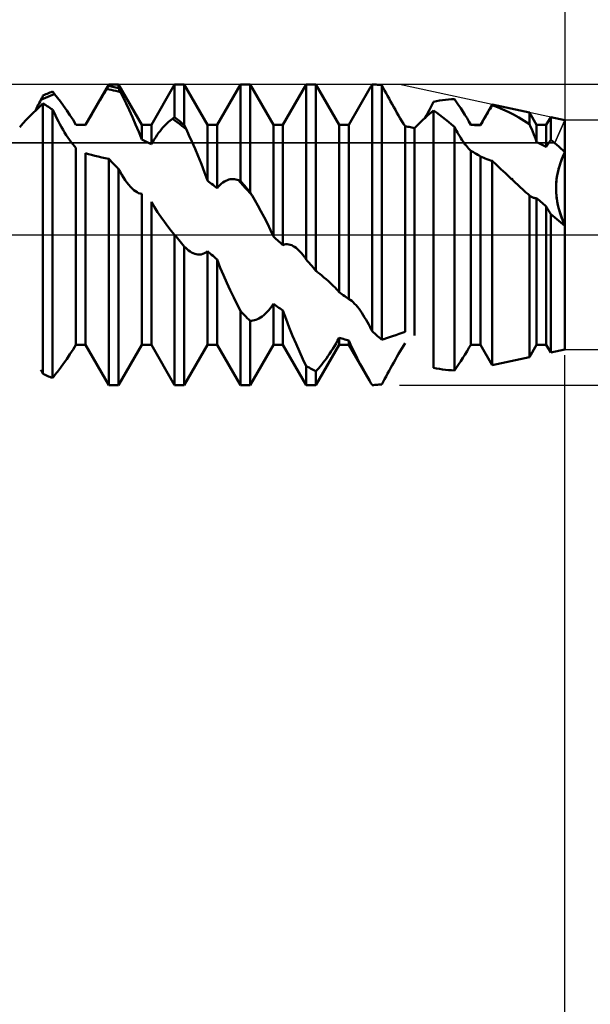
# Model space of a CAD drawing. Units: millimetres. Extents: x -37.1 to 43, y -34.2 to 36.3.
# Drawn here: x 17.1 to 20.1, y -4.1 to 1.1 of the extents above; entities that cross this region are included whole.
import ezdxf

# ---------------------------------------------------------------- set-up
doc = ezdxf.new("R2010")
doc.units = ezdxf.units.MM
doc.header["$LTSCALE"] = 4.15
doc.linetypes.add('LONGDASH_DASH', pattern=[0.85, 0.4, -0.2, 0.05, -0.2])
for name, color, linetype in [('1', 4, 'CONTINUOUS'), ('2', 7, 'CONTINUOUS'), ('4', 2, 'LONGDASH_DASH'), ('CUT', 1, 'CONTINUOUS'), ('NOCUT', 7, 'CONTINUOUS'), ('SK4', 2, 'LONGDASH_DASH')]:
    doc.layers.add(name, color=color, linetype=linetype)

msp = doc.modelspace()

# ---------------------------------------------------------------- linework, layer by layer
at = {"layer": '1', "color": 4, "linetype": 'CONTINUOUS', "lineweight": 50}
for p, q in [((17.4506, 0.5855), (17.5744, 0.8)), ((17.5697, 0.7845), (17.5713, 0.7869)), ((17.5713, 0.7869), (17.5729, 0.7894)), ((17.5729, 0.7894), (17.5744, 0.7918)), ((17.5744, 0.8), (17.6256, 0.8)), ((17.5744, 0.7918), (17.5744, 0.8)), ((17.5817, 0.7905), (17.5744, 0.7918)), ((17.589, 0.7891), (17.5817, 0.7905)), ((17.5963, 0.7875), (17.589, 0.7891)), ((17.6037, 0.7859), (17.5963, 0.7875)), ((17.611, 0.7842), (17.6037, 0.7859)), ((17.7494, 0.5855), (17.6256, 0.8)), ((17.6256, 0.7805), (17.6256, 0.8)), ((17.8006, 0.5855), (17.9244, 0.8)), ((17.9244, 0.8), (17.9756, 0.8)), ((17.9244, 0.625), (17.9244, 0.8)), ((18.0994, 0.5855), (17.9756, 0.8)), ((17.9756, 0.5845), (17.9756, 0.8)), ((18.1506, 0.5855), (18.2744, 0.8)), ((18.2744, 0.8), (18.3256, 0.8)), ((18.2744, 0.2863), (18.2744, 0.8)), ((18.4494, 0.5855), (18.3256, 0.8)), ((18.3256, 0.2275), (18.3256, 0.8)), ((18.5006, 0.5855), (18.6244, 0.8)), ((18.6244, 0.8), (18.6756, 0.8)), ((18.6244, -0.1312), (18.6244, 0.8)), ((18.7994, 0.5855), (18.6756, 0.8)), ((18.6756, -0.192), (18.6756, 0.8)), ((18.9645, 0.7828), (18.9665, 0.7862)), ((18.9665, 0.7862), (18.9685, 0.7897)), ((18.9685, 0.7897), (18.9705, 0.7931)), ((18.9705, 0.7931), (18.9725, 0.7965)), ((18.9725, 0.7965), (18.9744, 0.7998)), ((18.9817, 0.7996), (18.9744, 0.7998)), ((18.9744, -0.5126), (18.9744, 0.7998)), ((18.989, 0.7992), (18.9817, 0.7996)), ((18.9963, 0.7988), (18.989, 0.7992)), ((19.0037, 0.7982), (18.9963, 0.7988)), ((19.011, 0.7976), (19.0037, 0.7982)), ((19.0183, 0.7969), (19.011, 0.7976)), ((19.0256, 0.796), (19.0183, 0.7969)), ((19.0331, 0.7821), (19.0256, 0.796)), ((19.0256, -0.5586), (19.0256, 0.796)), ((17.2197, 0.7312), (17.2213, 0.7344)), ((17.2213, 0.7344), (17.2228, 0.7376)), ((17.2228, 0.7376), (17.2244, 0.7408)), ((17.2244, 0.7408), (17.2317, 0.7441)), ((17.2317, 0.7441), (17.239, 0.7473)), ((17.2377, 0.7293), (17.2499, 0.7344)), ((17.239, 0.7473), (17.2463, 0.7504)), ((17.2463, 0.7504), (17.2536, 0.7534)), ((17.2499, 0.7344), (17.2621, 0.7392)), ((17.2536, 0.7534), (17.261, 0.7564)), ((17.261, 0.7564), (17.2683, 0.7592)), ((17.2621, 0.7392), (17.2743, 0.7437)), ((17.2683, 0.7592), (17.2756, 0.762)), ((17.2743, 0.7437), (17.2865, 0.748)), ((17.2771, 0.76), (17.2756, 0.762)), ((17.2787, 0.758), (17.2771, 0.76)), ((17.2803, 0.7561), (17.2787, 0.758)), ((17.2818, 0.7541), (17.2803, 0.7561)), ((17.2834, 0.7521), (17.2818, 0.7541)), ((17.285, 0.75), (17.2834, 0.7521)), ((17.2865, 0.748), (17.285, 0.75)), ((17.3009, 0.7293), (17.2865, 0.748)), ((17.535, 0.7285), (17.5422, 0.7405)), ((17.5422, 0.7405), (17.5494, 0.7522)), ((17.5494, 0.7522), (17.5565, 0.7636)), ((17.5565, 0.7636), (17.5635, 0.7746)), ((17.5756, 0.7726), (17.5634, 0.7746)), ((17.5635, 0.7746), (17.565, 0.7771)), ((17.565, 0.7771), (17.5666, 0.7796)), ((17.5666, 0.7796), (17.5682, 0.782)), ((17.5682, 0.782), (17.5697, 0.7845)), ((17.5878, 0.7704), (17.5756, 0.7726)), ((17.6, 0.7678), (17.5878, 0.7704)), ((17.6122, 0.765), (17.6, 0.7678)), ((17.6183, 0.7824), (17.611, 0.7842)), ((17.6244, 0.762), (17.6122, 0.765)), ((17.6256, 0.7805), (17.6183, 0.7824)), ((17.6366, 0.7586), (17.6244, 0.762)), ((17.6272, 0.7774), (17.6256, 0.7805)), ((17.6287, 0.7743), (17.6272, 0.7774)), ((17.6303, 0.7712), (17.6287, 0.7743)), ((17.6319, 0.768), (17.6303, 0.7712)), ((17.6335, 0.7649), (17.6319, 0.768)), ((17.6351, 0.7617), (17.6335, 0.7649)), ((17.6367, 0.7586), (17.6351, 0.7617)), ((17.6505, 0.7309), (17.6367, 0.7586)), ((18.8506, 0.5855), (18.9605, 0.7758)), ((18.9605, 0.7758), (18.9625, 0.7793)), ((18.9625, 0.7793), (18.9645, 0.7828)), ((19.0408, 0.7679), (19.0331, 0.7821)), ((19.0486, 0.7535), (19.0408, 0.7679)), ((19.0565, 0.7389), (19.0486, 0.7535)), ((19.0646, 0.7242), (19.0565, 0.7389)), ((17.1892, 0.6654), (17.2072, 0.6823)), ((17.1943, 0.6805), (17.1991, 0.69)), ((17.1991, 0.69), (17.2039, 0.6994)), ((17.2039, 0.6994), (17.2086, 0.7089)), ((17.2072, 0.6823), (17.2244, 0.6981)), ((17.2086, 0.7089), (17.2133, 0.7183)), ((17.2133, 0.7183), (17.2255, 0.7239)), ((17.2133, 0.7183), (17.2149, 0.7215)), ((17.2149, 0.7215), (17.2165, 0.7247)), ((17.2165, 0.7247), (17.2181, 0.7279)), ((17.2181, 0.7279), (17.2197, 0.7312)), ((17.2317, 0.6937), (17.2244, 0.6981)), ((17.2244, -0.7408), (17.2244, 0.6981)), ((17.2255, 0.7239), (17.2377, 0.7293)), ((17.239, 0.6893), (17.2317, 0.6937)), ((17.2463, 0.6847), (17.239, 0.6893)), ((17.2537, 0.6801), (17.2463, 0.6847)), ((17.3167, 0.7082), (17.3009, 0.7293)), ((17.3335, 0.6854), (17.3167, 0.7082)), ((17.3506, 0.6612), (17.3335, 0.6854)), ((17.5048, 0.6779), (17.5125, 0.691)), ((17.5125, 0.691), (17.5201, 0.7038)), ((17.5201, 0.7038), (17.5276, 0.7163)), ((17.5276, 0.7163), (17.535, 0.7285)), ((17.666, 0.6991), (17.6505, 0.7309)), ((17.6826, 0.6641), (17.666, 0.6991)), ((19.0728, 0.7092), (19.0646, 0.7242)), ((19.0811, 0.6942), (19.0728, 0.7092)), ((19.0895, 0.679), (19.0811, 0.6942)), ((19.2867, 0.6785), (19.2943, 0.6931)), ((19.2943, 0.6931), (19.3018, 0.7076)), ((19.3018, 0.7076), (19.3175, 0.711)), ((19.3175, 0.711), (19.3332, 0.714)), ((19.3332, 0.714), (19.3489, 0.7164)), ((19.3489, 0.7164), (19.3646, 0.7184)), ((19.3646, 0.7184), (19.3804, 0.72)), ((19.3804, 0.72), (19.3962, 0.721)), ((19.3962, 0.721), (19.412, 0.7216)), ((19.4228, 0.7062), (19.412, 0.7216)), ((19.434, 0.6899), (19.4228, 0.7062)), ((19.4454, 0.6731), (19.434, 0.6899)), ((19.5506, 0.5855), (19.613, 0.6936)), ((19.6074, 0.6796), (19.613, 0.689)), ((19.8118, 0.6506), (19.613, 0.6936)), ((19.613, 0.689), (19.613, 0.6936)), ((19.6412, 0.6786), (19.613, 0.689)), ((17.1346, 0.6112), (17.1525, 0.6296)), ((17.1525, 0.6296), (17.1708, 0.6477)), ((17.1708, 0.6477), (17.1892, 0.6654)), ((17.1845, 0.6617), (17.1894, 0.6711)), ((17.1894, 0.6711), (17.1943, 0.6805)), ((17.261, 0.6754), (17.2537, 0.6801)), ((17.2683, 0.6706), (17.261, 0.6754)), ((17.2756, 0.6657), (17.2683, 0.6706)), ((17.2831, 0.6499), (17.2756, 0.6657)), ((17.2756, -0.762), (17.2756, 0.6657)), ((17.2908, 0.6342), (17.2831, 0.6499)), ((17.2986, 0.6186), (17.2908, 0.6342)), ((17.3677, 0.6362), (17.3506, 0.6612)), ((17.3841, 0.6108), (17.3677, 0.6362)), ((17.4736, 0.6243), (17.4815, 0.6379)), ((17.4815, 0.6379), (17.4893, 0.6513)), ((17.4893, 0.6513), (17.4971, 0.6647)), ((17.4971, 0.6647), (17.5048, 0.6779)), ((17.6998, 0.6265), (17.6826, 0.6641)), ((19.098, 0.6639), (19.0895, 0.679)), ((19.1066, 0.6488), (19.098, 0.6639)), ((19.1152, 0.6338), (19.1066, 0.6488)), ((19.1239, 0.619), (19.1152, 0.6338)), ((19.2554, 0.6212), (19.2634, 0.6353)), ((19.2566, 0.6223), (19.2716, 0.6357)), ((19.2634, 0.6353), (19.2713, 0.6496)), ((19.2713, 0.6496), (19.2791, 0.6641)), ((19.2716, 0.6357), (19.2867, 0.6489)), ((19.2791, 0.6641), (19.2867, 0.6785)), ((19.2867, 0.6489), (19.3018, 0.6617)), ((19.3174, 0.65), (19.3018, 0.6618)), ((19.3018, -0.7076), (19.3018, 0.6618)), ((19.333, 0.638), (19.3174, 0.65)), ((19.3487, 0.6257), (19.333, 0.638)), ((19.4568, 0.6557), (19.4454, 0.6731)), ((19.4681, 0.6381), (19.4568, 0.6557)), ((19.4791, 0.6202), (19.4681, 0.6381)), ((19.5731, 0.6212), (19.5788, 0.6311)), ((19.5788, 0.6311), (19.5846, 0.641)), ((19.5846, 0.641), (19.5903, 0.6508)), ((19.5903, 0.6508), (19.596, 0.6605)), ((19.596, 0.6605), (19.6017, 0.6701)), ((19.6017, 0.6701), (19.6074, 0.6796)), ((19.6695, 0.6668), (19.6412, 0.6786)), ((19.6978, 0.6537), (19.6695, 0.6668)), ((19.7262, 0.6393), (19.6978, 0.6537)), ((19.7546, 0.6235), (19.7262, 0.6393)), ((19.8494, 0.5855), (19.8118, 0.6506)), ((19.8118, 0.5882), (19.8118, 0.6506)), ((17.1006, 0.5729), (17.1176, 0.5928)), ((17.1176, 0.5928), (17.1346, 0.6112)), ((17.3065, 0.6032), (17.2986, 0.6186)), ((17.3146, 0.588), (17.3065, 0.6032)), ((17.3228, 0.573), (17.3146, 0.588)), ((17.3994, 0.5855), (17.3841, 0.6108)), ((17.3994, 0.5855), (17.4, 0.5855)), ((17.4, 0.5855), (17.4005, 0.5855)), ((17.4005, 0.5855), (17.401, 0.5855)), ((17.401, 0.5855), (17.4021, 0.5855)), ((17.4021, 0.5855), (17.4026, 0.5855)), ((17.4094, 0.5855), (17.4026, 0.5855)), ((17.4026, 0.5855), (17.4506, 0.5855)), ((17.4163, 0.5854), (17.4094, 0.5855)), ((17.4232, 0.5852), (17.4163, 0.5854)), ((17.43, 0.585), (17.4232, 0.5852)), ((17.4369, 0.5847), (17.43, 0.585)), ((17.4437, 0.5844), (17.4369, 0.5847)), ((17.4506, 0.5839), (17.4437, 0.5844)), ((17.4506, 0.5839), (17.4581, 0.5973)), ((17.4506, 0.5839), (17.4506, 0.5855)), ((17.4581, 0.5973), (17.4658, 0.6108)), ((17.4658, 0.6108), (17.4736, 0.6243)), ((17.7171, 0.5872), (17.6998, 0.6265)), ((17.7338, 0.5469), (17.7171, 0.5872)), ((17.7494, 0.5855), (17.8006, 0.5855)), ((17.7494, 0.5064), (17.7494, 0.5855)), ((17.8006, 0.482), (17.8006, 0.5855)), ((17.8624, 0.5705), (17.87, 0.5789)), ((17.87, 0.5789), (17.8775, 0.5867)), ((17.8775, 0.5867), (17.8848, 0.594)), ((17.8848, 0.594), (17.8921, 0.6007)), ((17.8921, 0.6007), (17.8993, 0.6068)), ((17.8993, 0.6068), (17.9064, 0.6124)), ((17.9064, 0.6124), (17.9133, 0.6175)), ((17.9133, 0.6175), (17.9149, 0.6186)), ((17.9255, 0.6086), (17.9133, 0.6176)), ((17.9149, 0.6186), (17.9165, 0.6197)), ((17.9165, 0.6197), (17.9181, 0.6208)), ((17.9181, 0.6208), (17.9197, 0.6219)), ((17.9197, 0.6219), (17.9213, 0.6229)), ((17.9213, 0.6229), (17.9228, 0.624)), ((17.9228, 0.624), (17.9244, 0.625)), ((17.9317, 0.6195), (17.9244, 0.625)), ((17.9378, 0.5994), (17.9255, 0.6086)), ((17.939, 0.6138), (17.9317, 0.6195)), ((17.95, 0.5899), (17.9378, 0.5994)), ((17.9463, 0.6081), (17.939, 0.6138)), ((17.9537, 0.6023), (17.9463, 0.6081)), ((17.9623, 0.5803), (17.95, 0.5899)), ((17.961, 0.5964), (17.9537, 0.6023)), ((17.9683, 0.5905), (17.961, 0.5964)), ((17.9745, 0.5705), (17.9623, 0.5803)), ((17.9756, 0.5845), (17.9683, 0.5905)), ((17.9772, 0.581), (17.9756, 0.5845)), ((17.9788, 0.5776), (17.9772, 0.581)), ((17.9804, 0.5742), (17.9788, 0.5776)), ((18.0994, 0.5855), (18.1506, 0.5855)), ((18.0994, 0.2879), (18.0994, 0.5855)), ((18.1506, 0.2476), (18.1506, 0.5855)), ((18.4494, 0.5855), (18.5006, 0.5855)), ((18.4494, -0.0096), (18.4494, 0.5855)), ((18.5006, -0.055), (18.5006, 0.5855)), ((18.7994, 0.5855), (18.8506, 0.5855)), ((18.7994, -0.3046), (18.7994, 0.5855)), ((18.8506, -0.3425), (18.8506, 0.5855)), ((19.1325, 0.6045), (19.1239, 0.619)), ((19.1411, 0.5905), (19.1325, 0.6045)), ((19.1494, 0.577), (19.1411, 0.5905)), ((19.1567, 0.5758), (19.1494, 0.577)), ((19.1494, -0.5158), (19.1494, 0.577)), ((19.2006, 0.5673), (19.2144, 0.582)), ((19.2144, 0.582), (19.2278, 0.5954)), ((19.2278, 0.5954), (19.2419, 0.6089)), ((19.2419, 0.6089), (19.2566, 0.6223)), ((19.3644, 0.6131), (19.3487, 0.6257)), ((19.3802, 0.6003), (19.3644, 0.6131)), ((19.3961, 0.5872), (19.3802, 0.6003)), ((19.412, 0.5738), (19.3961, 0.5872)), ((19.4897, 0.6024), (19.4791, 0.6202)), ((19.4911, 0.5999), (19.4897, 0.6024)), ((19.4994, 0.5855), (19.4897, 0.6024)), ((19.4925, 0.5974), (19.4911, 0.5999)), ((19.4939, 0.5949), (19.4925, 0.5974)), ((19.4953, 0.5925), (19.4939, 0.5949)), ((19.4967, 0.59), (19.4953, 0.5925)), ((19.4981, 0.5875), (19.4967, 0.59)), ((19.4994, 0.5851), (19.4981, 0.5875)), ((19.4994, 0.5855), (19.5506, 0.5855)), ((19.4994, 0.5851), (19.4994, 0.5855)), ((19.5067, 0.5848), (19.4994, 0.5851)), ((19.514, 0.5844), (19.5067, 0.5848)), ((19.5213, 0.584), (19.514, 0.5844)), ((19.5287, 0.5835), (19.5213, 0.584)), ((19.536, 0.583), (19.5287, 0.5835)), ((19.5433, 0.5823), (19.536, 0.583)), ((19.5506, 0.5816), (19.5433, 0.5823)), ((19.5506, 0.5816), (19.5561, 0.5915)), ((19.5506, 0.5816), (19.5506, 0.5855)), ((19.5561, 0.5915), (19.5617, 0.6014)), ((19.5617, 0.6014), (19.5674, 0.6113)), ((19.5674, 0.6113), (19.5731, 0.6212)), ((19.7832, 0.6065), (19.7546, 0.6235)), ((19.8118, 0.5882), (19.7832, 0.6065)), ((19.8175, 0.5747), (19.8118, 0.5881)), ((19.8494, 0.5855), (19.9006, 0.5855)), ((19.8494, 0.4934), (19.8494, 0.5855)), ((19.9006, 0.5855), (19.9242, 0.6264)), ((19.9006, 0.4675), (19.9006, 0.5855)), ((20, 0.61), (19.9242, 0.6264)), ((19.9242, 0.5052), (19.9242, 0.6264)), ((20, -0.61), (20, 0.61)), ((17.3311, 0.5584), (17.3228, 0.573)), ((17.3395, 0.5441), (17.3311, 0.5584)), ((17.348, 0.5303), (17.3395, 0.5441)), ((17.3566, 0.517), (17.348, 0.5303)), ((17.7494, 0.5064), (17.7338, 0.5469)), ((17.8236, 0.5195), (17.8314, 0.5309)), ((17.8314, 0.5309), (17.8392, 0.5417)), ((17.8392, 0.5417), (17.847, 0.5519)), ((17.847, 0.5519), (17.8547, 0.5615)), ((17.8547, 0.5615), (17.8624, 0.5705)), ((17.9868, 0.5605), (17.9745, 0.5705)), ((17.982, 0.5707), (17.9804, 0.5742)), ((17.9836, 0.5673), (17.982, 0.5707)), ((17.9852, 0.5639), (17.9836, 0.5673)), ((17.9868, 0.5605), (17.9852, 0.5639)), ((18.0008, 0.5303), (17.9868, 0.5605)), ((18.0164, 0.4959), (18.0008, 0.5303)), ((19.164, 0.5746), (19.1567, 0.5758)), ((19.1713, 0.5734), (19.164, 0.5746)), ((19.1787, 0.572), (19.1713, 0.5734)), ((19.186, 0.5706), (19.1787, 0.572)), ((19.1933, 0.5691), (19.186, 0.5706)), ((19.2006, 0.5675), (19.1933, 0.5691)), ((19.2006, -0.5357), (19.2006, 0.5675)), ((19.4176, 0.5635), (19.412, 0.5738)), ((19.412, -0.7216), (19.412, 0.5738)), ((19.4232, 0.5534), (19.4176, 0.5635)), ((19.4289, 0.5434), (19.4232, 0.5534)), ((19.4347, 0.5336), (19.4289, 0.5434)), ((19.4405, 0.524), (19.4347, 0.5336)), ((19.4464, 0.5147), (19.4405, 0.524)), ((19.8231, 0.5612), (19.8175, 0.5747)), ((19.8286, 0.5476), (19.8231, 0.5612)), ((19.834, 0.5341), (19.8286, 0.5476)), ((19.8393, 0.5205), (19.834, 0.5341)), ((17.3652, 0.5044), (17.3566, 0.517)), ((17.3739, 0.4925), (17.3652, 0.5044)), ((17.3825, 0.4815), (17.3739, 0.4925)), ((17.3911, 0.4716), (17.3825, 0.4815)), ((17.3994, 0.4629), (17.3911, 0.4716)), ((17.7567, 0.5031), (17.7494, 0.5064)), ((17.764, 0.4997), (17.7567, 0.5031)), ((17.7713, 0.4963), (17.764, 0.4997)), ((17.7786, 0.4928), (17.7713, 0.4963)), ((17.786, 0.4893), (17.7786, 0.4928)), ((17.7933, 0.4857), (17.786, 0.4893)), ((17.8006, 0.482), (17.7933, 0.4857)), ((17.8006, 0.482), (17.8081, 0.4951)), ((17.8081, 0.4951), (17.8158, 0.5076)), ((17.8158, 0.5076), (17.8236, 0.5195)), ((18.033, 0.458), (18.0164, 0.4959)), ((19.4523, 0.5056), (19.4464, 0.5147)), ((19.4582, 0.4969), (19.4523, 0.5056)), ((19.4641, 0.4884), (19.4582, 0.4969)), ((19.4701, 0.4804), (19.4641, 0.4884)), ((19.476, 0.4727), (19.4701, 0.4804)), ((19.482, 0.4655), (19.476, 0.4727)), ((19.8444, 0.5069), (19.8393, 0.5205)), ((19.8494, 0.4934), (19.8444, 0.5069)), ((19.8567, 0.4899), (19.8494, 0.4934)), ((19.864, 0.4863), (19.8567, 0.4899)), ((19.8713, 0.4827), (19.864, 0.4863)), ((19.8787, 0.479), (19.8713, 0.4827)), ((19.886, 0.4752), (19.8787, 0.479)), ((19.8933, 0.4714), (19.886, 0.4752)), ((19.9006, 0.4675), (19.9039, 0.4732)), ((19.9039, 0.4732), (19.9072, 0.4788)), ((19.9072, 0.4788), (19.9106, 0.4843)), ((19.9106, 0.4843), (19.9139, 0.4897)), ((19.9139, 0.4897), (19.9173, 0.495)), ((19.9173, 0.495), (19.9207, 0.5001)), ((19.9207, 0.5001), (19.9242, 0.5052)), ((19.935, 0.4963), (19.9242, 0.5052)), ((19.9458, 0.4873), (19.935, 0.4963)), ((19.9566, 0.4781), (19.9458, 0.4873)), ((19.9675, 0.4688), (19.9566, 0.4781)), ((17.3994, -0.5855), (17.3994, 0.4629)), ((17.4506, -0.5855), (17.4506, 0.4337)), ((17.4664, 0.4288), (17.4506, 0.4335)), ((17.4823, 0.4244), (17.4664, 0.4288)), ((17.4996, 0.42), (17.4823, 0.4244)), ((17.5178, 0.4157), (17.4996, 0.42)), ((18.0502, 0.4175), (18.033, 0.458)), ((19.4879, 0.4588), (19.482, 0.4655)), ((19.4937, 0.4527), (19.4879, 0.4588)), ((19.4994, 0.4472), (19.4937, 0.4527)), ((19.5067, 0.443), (19.4994, 0.4472)), ((19.4994, -0.5855), (19.4994, 0.4472)), ((19.514, 0.4387), (19.5067, 0.443)), ((19.5213, 0.4344), (19.514, 0.4387)), ((19.5286, 0.43), (19.5213, 0.4344)), ((19.536, 0.4256), (19.5286, 0.43)), ((19.5433, 0.4211), (19.536, 0.4256)), ((19.5506, 0.4166), (19.5433, 0.4211)), ((19.9006, 0.4675), (19.8933, 0.4714)), ((19.9783, 0.4594), (19.9675, 0.4688)), ((19.9891, 0.4498), (19.9783, 0.4594)), ((19.9852, 0.4067), (19.9924, 0.4238)), ((20, 0.4401), (19.9891, 0.4498)), ((19.9891, 0.4162), (19.9945, 0.4284)), ((19.9924, 0.4238), (20, 0.4401)), ((19.9945, 0.4284), (20, 0.4401)), ((17.5366, 0.4115), (17.5178, 0.4157)), ((17.5556, 0.4077), (17.5366, 0.4115)), ((17.5744, 0.4043), (17.5556, 0.4077)), ((17.5817, 0.3966), (17.5744, 0.4043)), ((17.5744, 0), (17.5744, 0.4043)), ((17.589, 0.3889), (17.5817, 0.3966)), ((17.5963, 0.3811), (17.589, 0.3889)), ((17.6037, 0.3733), (17.5963, 0.3811)), ((17.611, 0.3654), (17.6037, 0.3733)), ((18.0673, 0.3751), (18.0502, 0.4175)), ((18.0839, 0.3316), (18.0673, 0.3751)), ((19.5506, -0.5855), (19.5506, 0.4166)), ((19.5593, 0.4126), (19.5506, 0.4163)), ((19.5678, 0.4092), (19.5593, 0.4126)), ((19.5764, 0.4059), (19.5678, 0.4092)), ((19.5852, 0.4025), (19.5764, 0.4059)), ((19.5943, 0.3993), (19.5852, 0.4025)), ((19.6035, 0.396), (19.5943, 0.3993)), ((19.613, 0.3929), (19.6035, 0.396)), ((19.6362, 0.3712), (19.613, 0.3929)), ((19.613, -0.6936), (19.613, 0.3929)), ((19.6596, 0.3493), (19.6362, 0.3712)), ((19.9668, 0.3519), (19.9722, 0.3704)), ((19.9703, 0.3642), (19.9746, 0.3777)), ((19.9722, 0.3704), (19.9784, 0.3889)), ((19.9746, 0.3777), (19.9791, 0.3908)), ((19.9784, 0.3889), (19.9852, 0.4067)), ((19.9791, 0.3908), (19.984, 0.4037)), ((19.984, 0.4037), (19.9891, 0.4162)), ((17.6183, 0.3575), (17.611, 0.3654)), ((17.6256, 0.3496), (17.6183, 0.3575)), ((17.6342, 0.334), (17.6256, 0.3496)), ((17.6256, 0), (17.6256, 0.3496)), ((17.6431, 0.3189), (17.6342, 0.334)), ((17.6521, 0.3046), (17.6431, 0.3189)), ((18.0994, 0.2879), (18.0839, 0.3316)), ((19.6831, 0.3273), (19.6596, 0.3493)), ((19.7068, 0.3052), (19.6831, 0.3273)), ((19.9555, 0.296), (19.9584, 0.3145)), ((19.9576, 0.3102), (19.9601, 0.3236)), ((19.9584, 0.3145), (19.9621, 0.3332)), ((19.9601, 0.3236), (19.963, 0.3371)), ((19.9621, 0.3332), (19.9668, 0.3519)), ((19.963, 0.3371), (19.9664, 0.3506)), ((19.9664, 0.3506), (19.9703, 0.3642)), ((17.6612, 0.2909), (17.6521, 0.3046)), ((17.6705, 0.278), (17.6612, 0.2909)), ((17.6801, 0.2659), (17.6705, 0.278)), ((17.6897, 0.2549), (17.6801, 0.2659)), ((18.1067, 0.2822), (18.0994, 0.2879)), ((18.114, 0.2765), (18.1067, 0.2822)), ((18.1213, 0.2708), (18.114, 0.2765)), ((18.1287, 0.2651), (18.1213, 0.2708)), ((18.136, 0.2593), (18.1287, 0.2651)), ((18.1581, 0.2568), (18.1658, 0.2649)), ((18.1658, 0.2649), (18.1736, 0.2719)), ((18.1736, 0.2719), (18.1814, 0.278)), ((18.1814, 0.278), (18.1892, 0.2832)), ((18.1892, 0.2832), (18.197, 0.2874)), ((18.197, 0.2874), (18.2047, 0.2907)), ((18.2047, 0.2907), (18.2124, 0.2933)), ((18.2124, 0.2933), (18.2199, 0.295)), ((18.2199, 0.295), (18.2274, 0.296)), ((18.2274, 0.296), (18.2348, 0.2962)), ((18.242, 0.2958), (18.2348, 0.2962)), ((18.2492, 0.2948), (18.242, 0.2958)), ((18.2563, 0.2931), (18.2492, 0.2948)), ((18.2632, 0.2908), (18.2563, 0.2931)), ((18.2754, 0.2774), (18.2632, 0.2909)), ((18.2648, 0.2902), (18.2632, 0.2908)), ((18.2664, 0.2896), (18.2648, 0.2902)), ((18.268, 0.289), (18.2664, 0.2896)), ((18.2696, 0.2883), (18.268, 0.289)), ((18.2712, 0.2877), (18.2696, 0.2883)), ((18.2728, 0.287), (18.2712, 0.2877)), ((18.2744, 0.2863), (18.2728, 0.287)), ((18.2817, 0.278), (18.2744, 0.2863)), ((18.2877, 0.2638), (18.2754, 0.2774)), ((18.289, 0.2697), (18.2817, 0.278)), ((18.2999, 0.2501), (18.2877, 0.2638)), ((18.2964, 0.2613), (18.289, 0.2697)), ((19.7306, 0.283), (19.7068, 0.3052)), ((19.7202, 0.296), (19.7244, 0.2976)), ((19.7546, 0.2607), (19.7306, 0.283)), ((19.9525, 0.2579), (19.9531, 0.2706)), ((19.9526, 0.2602), (19.9536, 0.2779)), ((19.9531, 0.2706), (19.9541, 0.2836)), ((19.9536, 0.2779), (19.9555, 0.296)), ((19.9541, 0.2836), (19.9556, 0.2968)), ((19.9556, 0.2968), (19.9576, 0.3102)), ((17.6995, 0.245), (17.6897, 0.2549)), ((17.7078, 0.2376), (17.6995, 0.245)), ((17.7162, 0.2311), (17.7078, 0.2376)), ((17.7246, 0.2258), (17.7162, 0.2311)), ((17.733, 0.2218), (17.7246, 0.2258)), ((17.7413, 0.219), (17.733, 0.2218)), ((17.7494, 0.2178), (17.7413, 0.219)), ((17.7494, -0.5855), (17.7494, 0.2178)), ((18.1433, 0.2534), (18.136, 0.2593)), ((18.1506, 0.2476), (18.1433, 0.2534)), ((18.1506, 0.2476), (18.1581, 0.2568)), ((18.3037, 0.2529), (18.2964, 0.2613)), ((18.3121, 0.2364), (18.2999, 0.2501)), ((18.311, 0.2445), (18.3037, 0.2529)), ((18.3183, 0.236), (18.311, 0.2445)), ((18.3244, 0.2225), (18.3121, 0.2364)), ((18.3256, 0.2275), (18.3183, 0.236)), ((18.3366, 0.2086), (18.3244, 0.2225)), ((18.3271, 0.2248), (18.3256, 0.2275)), ((18.3287, 0.2221), (18.3271, 0.2248)), ((18.3303, 0.2194), (18.3287, 0.2221)), ((18.3319, 0.2167), (18.3303, 0.2194)), ((18.3334, 0.214), (18.3319, 0.2167)), ((18.335, 0.2113), (18.3334, 0.214)), ((18.3366, 0.2086), (18.335, 0.2113)), ((19.764, 0.252), (19.7546, 0.2607)), ((19.7735, 0.2432), (19.764, 0.252)), ((19.7831, 0.2345), (19.7735, 0.2432)), ((19.7926, 0.2257), (19.7831, 0.2345)), ((19.8022, 0.217), (19.7926, 0.2257)), ((19.8118, 0.2083), (19.8022, 0.217)), ((19.9524, 0.243), (19.9526, 0.2602)), ((19.9524, 0.2454), (19.9525, 0.2579)), ((19.9526, 0.2331), (19.9524, 0.2454)), ((19.953, 0.2262), (19.9524, 0.243)), ((19.9533, 0.2211), (19.9526, 0.2331)), ((19.9543, 0.2096), (19.953, 0.2262)), ((19.9543, 0.2092), (19.9533, 0.2211)), ((17.8006, -0.5855), (17.8006, 0.175)), ((17.8173, 0.1467), (17.8006, 0.1748)), ((18.351, 0.184), (18.3366, 0.2086)), ((18.3668, 0.1562), (18.351, 0.184)), ((19.8153, 0.206), (19.8118, 0.2083)), ((19.8118, -0.6506), (19.8118, 0.2083)), ((19.8187, 0.2038), (19.8153, 0.206)), ((19.8222, 0.2019), (19.8187, 0.2038)), ((19.8257, 0.2001), (19.8222, 0.2019)), ((19.8291, 0.1986), (19.8257, 0.2001)), ((19.8326, 0.1973), (19.8291, 0.1986)), ((19.836, 0.1962), (19.8326, 0.1973)), ((19.8394, 0.1954), (19.836, 0.1962)), ((19.8428, 0.1948), (19.8394, 0.1954)), ((19.8461, 0.1945), (19.8428, 0.1948)), ((19.8494, 0.1944), (19.8461, 0.1945)), ((19.8567, 0.1883), (19.8494, 0.1944)), ((19.8494, -0.5855), (19.8494, 0.1944)), ((19.864, 0.1821), (19.8567, 0.1883)), ((19.8713, 0.176), (19.864, 0.1821)), ((19.8787, 0.1698), (19.8713, 0.176)), ((19.886, 0.1636), (19.8787, 0.1698)), ((19.8933, 0.1573), (19.886, 0.1636)), ((19.9006, 0.1511), (19.8933, 0.1573)), ((19.9563, 0.193), (19.9543, 0.2096)), ((19.9558, 0.1964), (19.9543, 0.2092)), ((19.9579, 0.1823), (19.9558, 0.1964)), ((19.959, 0.1765), (19.9563, 0.193)), ((19.9608, 0.167), (19.9579, 0.1823)), ((19.9624, 0.16), (19.959, 0.1765)), ((19.9646, 0.1503), (19.9608, 0.167)), ((19.9663, 0.1436), (19.9624, 0.16)), ((17.834, 0.1207), (17.8173, 0.1467)), ((17.8517, 0.0948), (17.834, 0.1207)), ((18.3835, 0.1258), (18.3668, 0.1562)), ((18.4007, 0.0934), (18.3835, 0.1258)), ((19.9006, -0.5855), (19.9006, 0.1511)), ((19.9041, 0.1445), (19.9006, 0.1509)), ((19.9075, 0.1383), (19.9041, 0.1445)), ((19.9109, 0.1323), (19.9075, 0.1383)), ((19.9143, 0.1265), (19.9109, 0.1323)), ((19.9176, 0.1208), (19.9143, 0.1265)), ((19.9208, 0.1153), (19.9176, 0.1208)), ((19.9242, 0.1097), (19.9208, 0.1153)), ((19.9349, 0.1007), (19.9242, 0.1097)), ((19.9242, -0.6264), (19.9242, 0.1097)), ((19.9693, 0.1323), (19.9646, 0.1503)), ((19.9708, 0.1273), (19.9663, 0.1436)), ((19.9752, 0.1128), (19.9693, 0.1323)), ((19.9758, 0.1111), (19.9708, 0.1273)), ((19.9824, 0.0918), (19.9752, 0.1128)), ((19.9813, 0.095), (19.9758, 0.1111)), ((17.8699, 0.0693), (17.8517, 0.0948)), ((17.8884, 0.0447), (17.8699, 0.0693)), ((18.4177, 0.0596), (18.4007, 0.0934)), ((18.4341, 0.0251), (18.4177, 0.0596)), ((19.9457, 0.0917), (19.9349, 0.1007)), ((19.9565, 0.0828), (19.9457, 0.0917)), ((19.9673, 0.0739), (19.9565, 0.0828)), ((19.9782, 0.0651), (19.9673, 0.0739)), ((19.9891, 0.0564), (19.9782, 0.0651)), ((19.9871, 0.0791), (19.9813, 0.095)), ((19.9908, 0.0698), (19.9824, 0.0918)), ((19.9934, 0.0633), (19.9871, 0.0791)), ((20, 0.0477), (19.9891, 0.0564)), ((20, 0.0476), (19.9908, 0.0698)), ((20, 0.0477), (19.9934, 0.0633)), ((17.5744, -0.8), (17.5744, 0)), ((17.6256, -0.8), (17.6256, 0)), ((17.9067, 0.0212), (17.8884, 0.0447)), ((17.9244, -0.0007), (17.9067, 0.0212)), ((18.4494, -0.0096), (18.4341, 0.0251)), ((17.9317, -0.0096), (17.9244, -0.0007)), ((17.9244, -0.8), (17.9244, -0.0007)), ((17.939, -0.0184), (17.9317, -0.0096)), ((17.9463, -0.0273), (17.939, -0.0184)), ((17.9537, -0.0361), (17.9463, -0.0273)), ((17.961, -0.045), (17.9537, -0.0361)), ((17.9683, -0.0538), (17.961, -0.045)), ((18.4567, -0.0161), (18.4494, -0.0096)), ((18.464, -0.0226), (18.4567, -0.0161)), ((18.4714, -0.0291), (18.464, -0.0226)), ((18.4787, -0.0356), (18.4714, -0.0291)), ((18.486, -0.042), (18.4787, -0.0356)), ((18.4933, -0.0485), (18.486, -0.042)), ((18.5006, -0.055), (18.4933, -0.0485)), ((18.5006, -0.055), (18.5081, -0.0522)), ((18.5081, -0.0522), (18.5158, -0.0507)), ((18.5158, -0.0507), (18.5236, -0.0504)), ((18.5314, -0.0513), (18.5236, -0.0504)), ((18.5393, -0.0533), (18.5314, -0.0513)), ((17.9756, -0.0626), (17.9683, -0.0538)), ((17.9831, -0.0704), (17.9756, -0.0626)), ((17.9756, -0.8), (17.9756, -0.0626)), ((17.9908, -0.0774), (17.9831, -0.0704)), ((17.9986, -0.0838), (17.9908, -0.0774)), ((18.0065, -0.0895), (17.9986, -0.0838)), ((18.0146, -0.0944), (18.0065, -0.0895)), ((18.0228, -0.0985), (18.0146, -0.0944)), ((18.0311, -0.1017), (18.0228, -0.0985)), ((18.0395, -0.104), (18.0311, -0.1017)), ((18.048, -0.1053), (18.0395, -0.104)), ((18.0566, -0.1055), (18.0653, -0.1045)), ((18.0653, -0.1045), (18.0739, -0.1023)), ((18.0739, -0.1023), (18.0825, -0.0987)), ((18.0825, -0.0987), (18.0911, -0.0938)), ((18.0911, -0.0938), (18.0994, -0.0873)), ((18.1067, -0.0937), (18.0994, -0.0873)), ((18.0994, -0.5855), (18.0994, -0.0873)), ((18.114, -0.1001), (18.1067, -0.0937)), ((18.1213, -0.1065), (18.114, -0.1001)), ((18.5471, -0.0562), (18.5393, -0.0533)), ((18.5548, -0.06), (18.5471, -0.0562)), ((18.5625, -0.0647), (18.5548, -0.06)), ((18.5701, -0.0702), (18.5625, -0.0647)), ((18.5775, -0.0763), (18.5701, -0.0702)), ((18.5849, -0.0831), (18.5775, -0.0763)), ((18.5922, -0.0906), (18.5849, -0.0831)), ((18.5994, -0.0986), (18.5922, -0.0906)), ((18.6065, -0.1071), (18.5994, -0.0986)), ((18.0566, -0.1055), (18.048, -0.1053)), ((18.1287, -0.1129), (18.1213, -0.1065)), ((18.136, -0.1192), (18.1287, -0.1129)), ((18.1433, -0.1256), (18.136, -0.1192)), ((18.1506, -0.1319), (18.1433, -0.1256)), ((18.1506, -0.5855), (18.1506, -0.1319)), ((18.1673, -0.1755), (18.1506, -0.132)), ((18.6134, -0.1162), (18.6065, -0.1071)), ((18.615, -0.1183), (18.6134, -0.1162)), ((18.6166, -0.1204), (18.615, -0.1183)), ((18.6181, -0.1226), (18.6166, -0.1204)), ((18.6197, -0.1247), (18.6181, -0.1226)), ((18.6213, -0.1269), (18.6197, -0.1247)), ((18.6229, -0.1291), (18.6213, -0.1269)), ((18.6244, -0.1312), (18.6229, -0.1291)), ((18.6317, -0.14), (18.6244, -0.1312)), ((18.639, -0.1487), (18.6317, -0.14)), ((18.6463, -0.1574), (18.639, -0.1487)), ((18.184, -0.2158), (18.1673, -0.1755)), ((18.6536, -0.1661), (18.6463, -0.1574)), ((18.661, -0.1747), (18.6536, -0.1661)), ((18.6683, -0.1834), (18.661, -0.1747)), ((18.6756, -0.192), (18.6683, -0.1834)), ((18.6771, -0.1933), (18.6756, -0.192)), ((18.6787, -0.1946), (18.6771, -0.1933)), ((18.6803, -0.1959), (18.6787, -0.1946)), ((18.6818, -0.1971), (18.6803, -0.1959)), ((18.6834, -0.1984), (18.6818, -0.1971)), ((18.685, -0.1997), (18.6834, -0.1984)), ((18.6866, -0.2009), (18.685, -0.1997)), ((18.6965, -0.2087), (18.6866, -0.2009)), ((18.7071, -0.2174), (18.6965, -0.2087)), ((18.2017, -0.256), (18.184, -0.2158)), ((18.22, -0.2957), (18.2017, -0.256)), ((18.7184, -0.2268), (18.7071, -0.2174)), ((18.7301, -0.2368), (18.7184, -0.2268)), ((18.7421, -0.2473), (18.7301, -0.2368)), ((18.7541, -0.2583), (18.7421, -0.2473)), ((18.7621, -0.2658), (18.7541, -0.2583)), ((18.2385, -0.3341), (18.22, -0.2957)), ((18.77, -0.2734), (18.7621, -0.2658)), ((18.7777, -0.2811), (18.77, -0.2734)), ((18.7852, -0.2889), (18.7777, -0.2811)), ((18.7925, -0.2968), (18.7852, -0.2889)), ((18.7994, -0.3046), (18.7925, -0.2968)), ((18.8067, -0.3101), (18.7994, -0.3046)), ((18.814, -0.3156), (18.8067, -0.3101)), ((18.2567, -0.3709), (18.2385, -0.3341)), ((18.8213, -0.3211), (18.814, -0.3156)), ((18.8287, -0.3265), (18.8213, -0.3211)), ((18.836, -0.3319), (18.8287, -0.3265)), ((18.8433, -0.3372), (18.836, -0.3319)), ((18.8506, -0.3425), (18.8433, -0.3372)), ((18.8581, -0.3469), (18.8506, -0.3425)), ((18.8658, -0.3524), (18.8581, -0.3469)), ((18.8736, -0.3591), (18.8658, -0.3524)), ((18.8815, -0.3667), (18.8736, -0.3591)), ((18.8893, -0.3752), (18.8815, -0.3667)), ((18.2744, -0.4054), (18.2567, -0.3709)), ((18.2817, -0.4131), (18.2744, -0.4054)), ((18.2744, -0.8), (18.2744, -0.4054)), ((18.289, -0.4206), (18.2817, -0.4131)), ((18.4066, -0.4206), (18.4152, -0.4122)), ((18.4152, -0.4122), (18.4239, -0.4028)), ((18.4239, -0.4028), (18.4325, -0.3923)), ((18.4325, -0.3923), (18.4411, -0.3808)), ((18.4411, -0.3808), (18.4494, -0.3683)), ((18.4567, -0.3733), (18.4494, -0.3683)), ((18.4494, -0.5855), (18.4494, -0.3683)), ((18.464, -0.3783), (18.4567, -0.3733)), ((18.4713, -0.3832), (18.464, -0.3783)), ((18.4787, -0.3881), (18.4713, -0.3832)), ((18.486, -0.393), (18.4787, -0.3881)), ((18.4933, -0.3977), (18.486, -0.393)), ((18.5006, -0.4025), (18.4933, -0.3977)), ((18.5174, -0.4497), (18.5006, -0.4024)), ((18.5006, -0.5855), (18.5006, -0.4025)), ((18.8971, -0.3844), (18.8893, -0.3752)), ((18.9048, -0.3944), (18.8971, -0.3844)), ((18.9125, -0.4049), (18.9048, -0.3944)), ((18.9201, -0.4161), (18.9125, -0.4049)), ((18.9276, -0.4276), (18.9201, -0.4161)), ((18.2964, -0.4281), (18.289, -0.4206)), ((18.3037, -0.4356), (18.2964, -0.4281)), ((18.311, -0.443), (18.3037, -0.4356)), ((18.3183, -0.4504), (18.311, -0.443)), ((18.3256, -0.4577), (18.3183, -0.4504)), ((18.3256, -0.4577), (18.3331, -0.4574)), ((18.3256, -0.8), (18.3256, -0.4577)), ((18.3331, -0.4574), (18.3408, -0.4564)), ((18.3408, -0.4564), (18.3486, -0.4547)), ((18.3486, -0.4547), (18.3565, -0.4523)), ((18.3565, -0.4523), (18.3646, -0.4491)), ((18.3646, -0.4491), (18.3728, -0.4451)), ((18.3728, -0.4451), (18.3811, -0.4403)), ((18.3811, -0.4403), (18.3895, -0.4346)), ((18.3895, -0.4346), (18.398, -0.4281)), ((18.398, -0.4281), (18.4066, -0.4206)), ((18.5343, -0.4934), (18.5174, -0.4497)), ((18.9349, -0.4396), (18.9276, -0.4276)), ((18.9422, -0.452), (18.9349, -0.4396)), ((18.9494, -0.4647), (18.9422, -0.452)), ((18.9565, -0.4778), (18.9494, -0.4647)), ((18.552, -0.5371), (18.5343, -0.4934)), ((18.9634, -0.4911), (18.9565, -0.4778)), ((18.965, -0.4941), (18.9634, -0.4911)), ((18.9666, -0.4972), (18.965, -0.4941)), ((18.9682, -0.5002), (18.9666, -0.4972)), ((18.9697, -0.5033), (18.9682, -0.5002)), ((18.9713, -0.5064), (18.9697, -0.5033)), ((18.9729, -0.5095), (18.9713, -0.5064)), ((18.9744, -0.5126), (18.9729, -0.5095)), ((18.9817, -0.5193), (18.9744, -0.5126)), ((18.989, -0.526), (18.9817, -0.5193)), ((19.1177, -0.5275), (19.1341, -0.5216)), ((19.1341, -0.5216), (19.1494, -0.5158)), ((18.5704, -0.5801), (18.552, -0.5371)), ((18.7825, -0.5779), (18.7911, -0.5631)), ((18.7911, -0.5631), (18.7994, -0.548)), ((18.8067, -0.5502), (18.7994, -0.548)), ((18.7994, -0.5855), (18.7994, -0.548)), ((18.814, -0.5524), (18.8067, -0.5502)), ((18.8213, -0.5545), (18.814, -0.5524)), ((18.8287, -0.5566), (18.8213, -0.5545)), ((18.836, -0.5586), (18.8287, -0.5566)), ((18.8433, -0.5605), (18.836, -0.5586)), ((18.8506, -0.5623), (18.8433, -0.5605)), ((18.8655, -0.5958), (18.8506, -0.5622)), ((18.8506, -0.5855), (18.8506, -0.5623)), ((18.9963, -0.5327), (18.989, -0.526)), ((19.0037, -0.5392), (18.9963, -0.5327)), ((19.011, -0.5457), (19.0037, -0.5392)), ((19.0183, -0.5522), (19.011, -0.5457)), ((19.0256, -0.5586), (19.0183, -0.5522)), ((19.0256, -0.5586), (19.0272, -0.5581)), ((19.0272, -0.5581), (19.0288, -0.5577)), ((19.0288, -0.5577), (19.0303, -0.5572)), ((19.0303, -0.5572), (19.0319, -0.5567)), ((19.0319, -0.5567), (19.0335, -0.5562)), ((19.0335, -0.5562), (19.0351, -0.5557)), ((19.0351, -0.5557), (19.0367, -0.5551)), ((19.0367, -0.5551), (19.0511, -0.5503)), ((19.0511, -0.5503), (19.0668, -0.545)), ((19.0668, -0.545), (19.0835, -0.5394)), ((19.0835, -0.5394), (19.1006, -0.5335)), ((19.1006, -0.5335), (19.1177, -0.5275)), ((17.3677, -0.6362), (17.3841, -0.6108)), ((17.3841, -0.6108), (17.3994, -0.5855)), ((17.4, -0.5855), (17.3994, -0.5855)), ((17.4005, -0.5855), (17.4, -0.5855)), ((17.401, -0.5855), (17.4005, -0.5855)), ((17.4021, -0.5855), (17.401, -0.5855)), ((17.4021, -0.5855), (17.4026, -0.5855)), ((17.4026, -0.5855), (17.4506, -0.5855)), ((17.5744, -0.8), (17.4506, -0.5855)), ((17.6256, -0.8), (17.7494, -0.5855)), ((17.7494, -0.5855), (17.8006, -0.5855)), ((17.9244, -0.8), (17.8006, -0.5855)), ((17.9756, -0.8), (18.0994, -0.5855)), ((18.0994, -0.5855), (18.1506, -0.5855)), ((18.2744, -0.8), (18.1506, -0.5855)), ((18.3256, -0.8), (18.4494, -0.5855)), ((18.4494, -0.5855), (18.5006, -0.5855)), ((18.6244, -0.8), (18.5006, -0.5855)), ((18.5888, -0.6218), (18.5704, -0.5801)), ((18.607, -0.6616), (18.5888, -0.6218)), ((18.6756, -0.8), (18.7994, -0.5855)), ((18.748, -0.633), (18.7566, -0.6199)), ((18.7566, -0.6199), (18.7652, -0.6064)), ((18.7652, -0.6064), (18.7739, -0.5923)), ((18.7739, -0.5923), (18.7825, -0.5779)), ((18.7994, -0.5855), (18.8506, -0.5855)), ((18.9605, -0.7758), (18.8506, -0.5855)), ((18.8802, -0.6266), (18.8655, -0.5958)), ((18.8956, -0.6574), (18.8802, -0.6266)), ((19.1152, -0.6338), (19.1239, -0.619)), ((19.1239, -0.619), (19.1325, -0.6045)), ((19.1325, -0.6045), (19.1411, -0.5905)), ((19.1411, -0.5905), (19.1494, -0.577)), ((19.4681, -0.6381), (19.4791, -0.6202)), ((19.4791, -0.6202), (19.4897, -0.6024)), ((19.4897, -0.6024), (19.4994, -0.5855)), ((19.4994, -0.5855), (19.5506, -0.5855)), ((19.613, -0.6936), (19.5506, -0.5855)), ((19.8118, -0.6506), (19.8494, -0.5855)), ((19.8494, -0.5855), (19.9006, -0.5855)), ((19.9242, -0.6264), (19.9006, -0.5855)), ((19.9242, -0.6264), (20, -0.61)), ((17.3335, -0.6854), (17.3506, -0.6612)), ((17.3506, -0.6612), (17.3677, -0.6362)), ((18.6244, -0.6987), (18.607, -0.6616)), ((18.7065, -0.6906), (18.7146, -0.6802)), ((18.7146, -0.6802), (18.7228, -0.6692)), ((18.7228, -0.6692), (18.7311, -0.6577)), ((18.7311, -0.6577), (18.7395, -0.6456)), ((18.7395, -0.6456), (18.748, -0.633)), ((18.9117, -0.6881), (18.8956, -0.6574)), ((19.0811, -0.6942), (19.0895, -0.679)), ((19.0895, -0.679), (19.098, -0.6639)), ((19.098, -0.6639), (19.1066, -0.6488)), ((19.1066, -0.6488), (19.1152, -0.6338)), ((19.434, -0.6899), (19.4454, -0.6731)), ((19.4454, -0.6731), (19.4568, -0.6557)), ((19.4568, -0.6557), (19.4681, -0.6381)), ((19.613, -0.6936), (19.8118, -0.6506)), ((17.2149, -0.7215), (17.2133, -0.7183)), ((17.2165, -0.7247), (17.2149, -0.7215)), ((17.2181, -0.7279), (17.2165, -0.7247)), ((17.2197, -0.7312), (17.2181, -0.7279)), ((17.2213, -0.7344), (17.2197, -0.7312)), ((17.2865, -0.748), (17.3009, -0.7293)), ((17.3009, -0.7293), (17.3167, -0.7082)), ((17.3167, -0.7082), (17.3335, -0.6854)), ((18.6317, -0.703), (18.6244, -0.6987)), ((18.6244, -0.8), (18.6244, -0.6987)), ((18.639, -0.7072), (18.6317, -0.703)), ((18.6463, -0.7113), (18.639, -0.7072)), ((18.6537, -0.7153), (18.6463, -0.7113)), ((18.661, -0.7193), (18.6537, -0.7153)), ((18.6683, -0.7231), (18.661, -0.7193)), ((18.6756, -0.7269), (18.6683, -0.7231)), ((18.6756, -0.7269), (18.6831, -0.7186)), ((18.6756, -0.8), (18.6756, -0.7269)), ((18.6831, -0.7186), (18.6908, -0.7098)), ((18.6908, -0.7098), (18.6986, -0.7005)), ((18.6986, -0.7005), (18.7065, -0.6906)), ((18.928, -0.7183), (18.9117, -0.6881)), ((18.9444, -0.7476), (18.928, -0.7183)), ((19.0565, -0.7389), (19.0646, -0.7242)), ((19.0646, -0.7242), (19.0728, -0.7092)), ((19.0728, -0.7092), (19.0811, -0.6942)), ((19.3175, -0.711), (19.3018, -0.7076)), ((19.3332, -0.714), (19.3175, -0.711)), ((19.3489, -0.7164), (19.3332, -0.714)), ((19.3646, -0.7184), (19.3489, -0.7164)), ((19.3804, -0.72), (19.3646, -0.7184)), ((19.3962, -0.721), (19.3804, -0.72)), ((19.412, -0.7216), (19.3962, -0.721)), ((19.412, -0.7216), (19.4228, -0.7062)), ((19.4228, -0.7062), (19.434, -0.6899)), ((17.2228, -0.7376), (17.2213, -0.7344)), ((17.2244, -0.7408), (17.2228, -0.7376)), ((17.2317, -0.7441), (17.2244, -0.7408)), ((17.239, -0.7473), (17.2317, -0.7441)), ((17.2463, -0.7504), (17.239, -0.7473)), ((17.2536, -0.7534), (17.2463, -0.7504)), ((17.261, -0.7564), (17.2536, -0.7534)), ((17.2683, -0.7592), (17.261, -0.7564)), ((17.2756, -0.762), (17.2683, -0.7592)), ((17.2756, -0.762), (17.2771, -0.76)), ((17.2771, -0.76), (17.2787, -0.758)), ((17.2787, -0.758), (17.2803, -0.7561)), ((17.2803, -0.7561), (17.2818, -0.7541)), ((17.2818, -0.7541), (17.2834, -0.7521)), ((17.2834, -0.7521), (17.285, -0.75)), ((17.285, -0.75), (17.2865, -0.748)), ((18.9605, -0.7758), (18.9444, -0.7476)), ((18.9625, -0.7793), (18.9605, -0.7758)), ((18.9645, -0.7828), (18.9625, -0.7793)), ((18.9665, -0.7862), (18.9645, -0.7828)), ((19.0256, -0.796), (19.0331, -0.7821)), ((19.0331, -0.7821), (19.0408, -0.7679)), ((19.0408, -0.7679), (19.0486, -0.7535)), ((19.0486, -0.7535), (19.0565, -0.7389)), ((17.5744, -0.8), (17.6256, -0.8)), ((17.9244, -0.8), (17.9756, -0.8)), ((18.2744, -0.8), (18.3256, -0.8)), ((18.6244, -0.8), (18.6756, -0.8)), ((18.9685, -0.7897), (18.9665, -0.7862)), ((18.9705, -0.7931), (18.9685, -0.7897)), ((18.9725, -0.7965), (18.9705, -0.7931)), ((18.9744, -0.7998), (18.9725, -0.7965)), ((18.9744, -0.7998), (18.9817, -0.7996)), ((18.9817, -0.7996), (18.989, -0.7992)), ((18.989, -0.7992), (18.9963, -0.7988)), ((18.9963, -0.7988), (19.0037, -0.7982)), ((19.0037, -0.7982), (19.011, -0.7976)), ((19.011, -0.7976), (19.0183, -0.7969)), ((19.0183, -0.7969), (19.0256, -0.796))]:
    msp.add_line(p, q, dxfattribs=at)
at = {"layer": '2', "color": 7, "linetype": 'CONTINUOUS', "lineweight": 25}
for p, q in [((20, 14.25), (20, 0.61)), ((43, 0.8), (19.12, 0.8)), ((33, 0.61), (20, 0.61)), ((20, -0.61), (33, -0.61)), ((20, -14.25), (20, -0.64)), ((20, -34.25), (20, -0.64)), ((19.12, -0.8), (43, -0.8))]:
    msp.add_line(p, q, dxfattribs=at)
at = {"layer": '4', "color": 2, "linetype": 'LONGDASH_DASH', "lineweight": 25}
msp.add_line((0, 0), (20, 0), dxfattribs=at)
at = {"layer": 'CUT', "color": 1, "linetype": 'CONTINUOUS', "lineweight": 25}
for p, q in [((19.12, 0.8), (12, 0.8)), ((20, 0.61), (19.12, 0.8)), ((19.9459, 0.4884), (20, 0.61)), ((12, 0.4884), (19.9459, 0.4884))]:
    msp.add_line(p, q, dxfattribs=at)
at = {"layer": 'NOCUT', "color": 7, "linetype": 'CONTINUOUS', "lineweight": 25}
for p, q in [((20, 0.61), (19.9459, 0.4884)), ((20, 0), (20, 0.61)), ((19.9459, 0.4884), (12, 0.4884)), ((5.5, 0), (20, 0))]:
    msp.add_line(p, q, dxfattribs=at)
at = {"layer": 'SK4', "color": 2, "linetype": 'LONGDASH_DASH', "lineweight": 25}
msp.add_line((-26, 0), (26, 0), dxfattribs=at)

doc.saveas('drawing.dxf')
